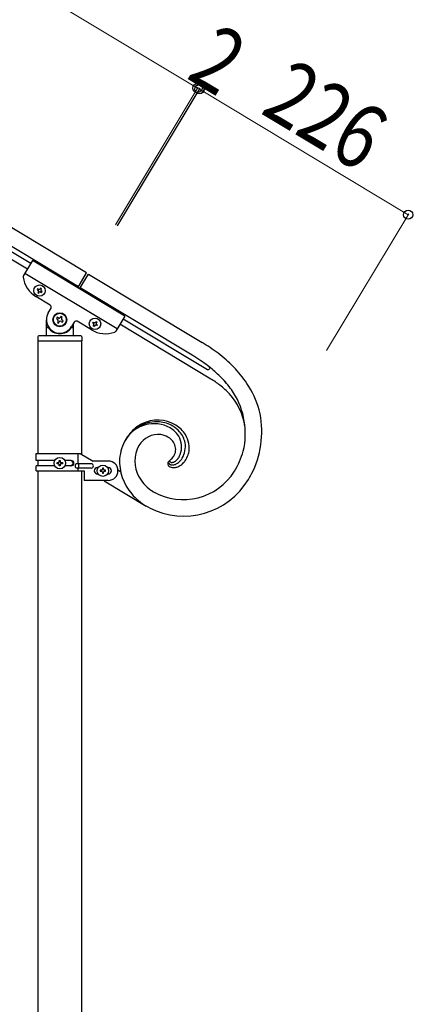
# Model space of a CAD drawing. Units: millimetres. Extents: x 0 to 8280, y 0 to 5795.
# Drawn here: x 2336 to 2698, y 1128 to 2041 of the extents above; entities that cross this region are included whole.
import ezdxf

# ---------------------------------------------------------------- set-up
doc = ezdxf.new("R2010")
doc.units = ezdxf.units.MM
doc.layers.add('YKK_A1', color=4, linetype='Continuous', lineweight=30)
doc.layers.add('YKK_D', color=6, linetype='Continuous', lineweight=13)
doc.styles.add('text-b', font='extslim2.shx', dxfattribs={"width": 0.8, "bigfont": 'extfont2.shx'})

msp = doc.modelspace()

# ---------------------------------------------------------------- linework, layer by layer
at = {"layer": 'YKK_A1', "linetype": 'Continuous', "ltscale": 0.5}
for p, q in [((2397.7, 1806.26), (1499.37, 2345.18)), ((2389.98, 1793.4), (1491.66, 2332.31)), ((1531.62, 2303.68), (2345.9, 1815.18)), ((1528.53, 2298.53), (2342.82, 1810.03)), ((2347.41, 1817.69), (2339.02, 1803.7)), ((2433.16, 1766.25), (2347.41, 1817.69)), ((2425.96, 1754.24), (2340.21, 1805.69)), ((2389.43, 1792.48), (2397.7, 1806.26)), ((2391.1, 1791.48), (2399.34, 1805.19)), ((2399.34, 1805.19), (2504.94, 1741.74)), ((2352.2, 1791.47), (2351.71, 1790.65)), ((2353.03, 1790.98), (2352.2, 1791.47)), ((2354.84, 1792.13), (2354.34, 1791.31)), ((2355.66, 1791.63), (2354.84, 1792.13)), ((2355.17, 1790.81), (2355.66, 1791.63)), ((2497.21, 1728.89), (2391.62, 1792.34)), ((2363.96, 1776.28), (2350.67, 1784.25)), ((2351.71, 1790.65), (2352.53, 1790.15)), ((2352.86, 1788.84), (2352.37, 1788.01)), ((2352.37, 1788.01), (2353.19, 1787.52)), ((2353.19, 1787.52), (2353.69, 1788.34)), ((2355, 1788.67), (2355.83, 1788.18)), ((2356.32, 1789), (2355.5, 1789.49)), ((2355.83, 1788.18), (2356.32, 1789)), ((2362.08, 1769.24), (2364.65, 1773.53)), ((2370.3, 1765.08), (2369.63, 1763.95)), ((2369.63, 1763.95), (2370.76, 1763.27)), ((2371.44, 1764.4), (2370.3, 1765.08)), ((2373.93, 1765.98), (2373.25, 1764.85)), ((2375.06, 1765.3), (2373.93, 1765.98)), ((2374.38, 1764.17), (2375.06, 1765.3)), ((2433.16, 1766.25), (2424.77, 1752.25)), ((2431.59, 1763.66), (2509.73, 1716.7)), ((2360.3, 1748.81), (2360.3, 1762.81)), ((2361.3, 1755.81), (2361.57, 1755.81)), ((2371.21, 1761.46), (2370.53, 1760.32)), ((2370.53, 1760.32), (2371.66, 1759.64)), ((2371.66, 1759.64), (2372.34, 1760.78)), ((2374.15, 1761.23), (2375.29, 1760.55)), ((2375.96, 1761.68), (2374.83, 1762.36)), ((2375.29, 1760.55), (2375.96, 1761.68)), ((2386.09, 1760.67), (2383.51, 1756.38)), ((2384.3, 1755.81), (2384.02, 1755.81)), ((2385.3, 1758.26), (2385.3, 1748.81)), ((2402.12, 1753.38), (2388.83, 1761.36)), ((2403.16, 1759.78), (2403.65, 1760.6)), ((2403.98, 1759.29), (2403.16, 1759.78)), ((2403.65, 1760.6), (2404.48, 1760.11)), ((2403.82, 1757.15), (2404.31, 1757.97)), ((2404.64, 1756.65), (2403.82, 1757.15)), ((2405.14, 1757.48), (2404.64, 1756.65)), ((2405.8, 1760.44), (2406.29, 1761.26)), ((2406.29, 1761.26), (2407.11, 1760.77)), ((2407.28, 1757.31), (2406.45, 1757.8)), ((2407.11, 1760.77), (2406.62, 1759.95)), ((2406.95, 1758.63), (2407.77, 1758.13)), ((2407.77, 1758.13), (2407.28, 1757.31)), ((2513.03, 1707.79), (2428.53, 1758.56)), ((2352.3, 1746.81), (2352.3, 1743.31)), ((2392.3, 1747.81), (2353.3, 1747.81)), ((2393.3, 1746.81), (2393.3, 1743.31)), ((2393.05, 1742.81), (2352.55, 1742.81)), ((2352.55, 1638.71), (2352.55, 1742.81)), ((2392.8, 1742.81), (2352.8, 1742.81)), ((2393.05, 1742.81), (2393.05, 1637.91)), ((2503.81, 1724.69), (2497.21, 1728.89)), ((2503.81, 1724.69), (2497.21, 1728.89)), ((2511.52, 1719.09), (2511.42, 1719.18)), ((2511.62, 1718.99), (2511.6, 1719.02)), ((2350.78, 1638.71), (2391.65, 1638.71)), ((2350.78, 1632.21), (2350.78, 1638.71)), ((2389.75, 1629.21), (2389.75, 1638.71)), ((2391.65, 1638.71), (2403.78, 1631.71)), ((2483.53, 1635.76), (2483.01, 1634.84)), ((2483.53, 1635.76), (2483.01, 1634.84)), ((2368.11, 1632.21), (2350.78, 1632.21)), ((2350.78, 1622.71), (2350.78, 1627.21)), ((2368.1, 1627.21), (2350.78, 1627.21)), ((2352.55, 1627.21), (2352.55, 1632.21)), ((2370.38, 1629.23), (2370.38, 1630.19)), ((2370.38, 1630.19), (2371.34, 1630.19)), ((2371.34, 1629.23), (2370.38, 1629.23)), ((2372.3, 1631.15), (2372.3, 1632.11)), ((2372.3, 1632.11), (2373.26, 1632.11)), ((2372.3, 1627.31), (2372.3, 1628.27)), ((2373.26, 1627.31), (2372.3, 1627.31)), ((2373.26, 1632.11), (2373.26, 1631.15)), ((2373.26, 1628.27), (2373.26, 1627.31)), ((2374.22, 1630.19), (2375.18, 1630.19)), ((2375.18, 1629.23), (2374.22, 1629.23)), ((2375.18, 1630.19), (2375.18, 1629.23)), ((2383.37, 1632.21), (2377.45, 1632.21)), ((2383.37, 1627.21), (2377.45, 1627.21)), ((2401.98, 1629.21), (2388.9, 1629.21)), ((2390.3, 1625.21), (2390.3, 1629.21)), ((2417.78, 1631.71), (2403.78, 1631.71)), ((2474.42, 1631.79), (2474.64, 1631.98)), ((2475.09, 1631.02), (2475, 1631.1)), ((2475.09, 1631.02), (2475, 1631.1)), ((2475.11, 1631), (2475.09, 1631.02)), ((2475.11, 1631), (2475.09, 1631.02)), ((2475.37, 1630.8), (2475.33, 1630.82)), ((2475.37, 1630.8), (2475.33, 1630.82)), ((2475.4, 1630.77), (2475.37, 1630.8)), ((2475.4, 1630.77), (2475.37, 1630.8)), ((2350.78, 1622.71), (2395.28, 1622.71)), ((2352.55, 969.15), (2352.55, 1622.71)), ((2401.98, 1625.21), (2388.9, 1625.21)), ((2389.75, 1622.71), (2389.75, 1625.21)), ((2393.05, 1622.71), (2393.05, 969.94)), ((2395.28, 1622.71), (2395.28, 1613.71)), ((2408.41, 1625.71), (2407.78, 1625.71)), ((2408.41, 1619.71), (2407.78, 1619.71)), ((2410.38, 1623.19), (2410.38, 1622.23)), ((2411.34, 1623.19), (2410.38, 1623.19)), ((2410.38, 1622.23), (2411.34, 1622.23)), ((2413.26, 1625.11), (2412.3, 1625.11)), ((2412.3, 1625.11), (2412.3, 1624.15)), ((2412.3, 1621.27), (2412.3, 1620.31)), ((2412.3, 1620.31), (2413.26, 1620.31)), ((2413.26, 1624.15), (2413.26, 1625.11)), ((2413.26, 1620.31), (2413.26, 1621.27)), ((2415.18, 1623.19), (2414.22, 1623.19)), ((2414.22, 1622.23), (2415.18, 1622.23)), ((2415.18, 1622.23), (2415.18, 1623.19)), ((2417.15, 1625.71), (2417.78, 1625.71)), ((2417.15, 1619.71), (2417.78, 1619.71)), ((2429.21, 1621.59), (2426.57, 1623.17)), ((2417.78, 1613.71), (2395.28, 1613.71)), ((2413.81, 1613.34), (2453.05, 1589.76)), ((2458.11, 1604.15), (2459.64, 1603.18)), ((2455.89, 1588.15), (2453.05, 1589.76)), ((2455.89, 1588.15), (2453.05, 1589.76))]:
    msp.add_line(p, q, dxfattribs=at)
for centre, radius in [((2354.01, 1789.82), 5.3), ((2372.8, 1762.81), 6.5), ((2372.8, 1762.81), 6), ((2405.47, 1758.96), 5.3), ((2372.78, 1629.71), 5.3), ((2412.78, 1622.71), 5.3)]:
    msp.add_circle(centre, radius, dxfattribs=at)
for centre, radius, start, end in [((2340.73, 1802.67), 2, 149.04, 187.53995), ((2363.53, 1805.69), 25, 187.53995, 239.04), ((2353.52, 1791.8), 0.96, 239.04, 329.04), ((2355.99, 1790.32), 0.96, 149.04, 239.04), ((2352.04, 1789.33), 0.96, 329.04, 59.04), ((2354.51, 1787.85), 0.96, 59.04, 149.04), ((2362.93, 1774.56), 2, 329.04, 59.04), ((2372.8, 1762.81), 12.5, 149.04, 329.04), ((2372.12, 1765.53), 1.32, 239.04, 329.04), ((2375.51, 1763.49), 1.32, 149.04, 239.04), ((2361.3, 1754.81), 1, 90, 180), ((2361.57, 1755.31), 0.5, 33.74899, 90), ((2372.8, 1762.81), 13, 213.74899, 326.25101), ((2370.08, 1762.13), 1.32, 329.04, 59.04), ((2373.47, 1760.1), 1.32, 59.04, 149.04), ((2384.02, 1755.31), 0.5, 90, 146.25101), ((2384.3, 1754.81), 1, 0, 90), ((2387.8, 1759.64), 2, 59.04, 149.04), ((2403.49, 1758.46), 0.96, 329.04, 59.04), ((2404.97, 1760.93), 0.96, 239.04, 329.04), ((2405.96, 1756.98), 0.96, 59.04, 149.04), ((2407.44, 1759.45), 0.96, 149.04, 239.04), ((2353.3, 1746.81), 1, 90, 180), ((2359.3, 1748.81), 1, 270, 0), ((2386.3, 1748.81), 1, 180, 270), ((2392.3, 1746.81), 1, 0, 90), ((2414.98, 1774.82), 25, 239.04, 290.54005), ((2423.05, 1753.28), 2, 290.54005, 329.04), ((2352.8, 1743.31), 0.5, 180, 270), ((2392.8, 1743.31), 0.5, 270, 0), ((2387.34, 1552.21), 223.06, 53.5976, 58.18065), ((2387.33, 1552.21), 223.06, 53.59763, 58.18069), ((2421.8, 1606.54), 158.94, 45.10192, 51.97535), ((2421.8, 1606.54), 158.94, 45.10192, 51.97535), ((2398.97, 1574.18), 183.43, 50.55635, 55.1394), ((2398.97, 1574.18), 183.43, 50.55635, 55.1394), ((2509.75, 1717.2), 2.6, 44.48719, 46.77895), ((2509.02, 1716.77), 3.42, 38.22844, 40.52019), ((2510, 1717.64), 2.12, 31.53618, 36.11923), ((2510.48, 1717.99), 1.52, 329.41696, 29.85526), ((2443.97, 1633.37), 124.33, 34.44534, 43.60778), ((2443.97, 1633.37), 124.33, 34.44553, 43.60797), ((2510.51, 1717.99), 1.5, 238.99996, 329.00004), ((2403.03, 1589.75), 168.96, 43.67959, 48.26264), ((2403.03, 1589.75), 168.96, 43.67959, 48.26264), ((2446.25, 1600.69), 126.22, 53.47108, 58.05414), ((2458.39, 1623.98), 100.36, 44.25204, 51.12548), ((2433.93, 1626.75), 121.18, 34.24433, 41.11776), ((2433.92, 1626.75), 121.18, 34.24462, 41.11805), ((2464.95, 1651.17), 97, 16.76863, 32.78532), ((2464.95, 1651.17), 97, 16.76863, 32.78532), ((2486.96, 1654.87), 58.38, 8.82986, 42.09831), ((2473.76, 1657.14), 71.2, 346.82765, 32.06738), ((2473.76, 1657.14), 71.2, 346.82765, 32.06738), ((2474.16, 1658.9), 86.07, 335.01865, 13.61083), ((2474.16, 1658.9), 86.07, 335.01865, 13.61083), ((2463.14, 1634.05), 34.16, 86.46927, 149.03825), ((2460.17, 1635.37), 30.95, 61.09958, 148.30522), ((2460.15, 1635.55), 30.8, 60.91106, 148.11669), ((2467.25, 1632.59), 38.4, 118.4481, 136.74378), ((2463.37, 1636.15), 33.47, 59.37805, 115.52303), ((2461.36, 1635.18), 33.19, 60.43891, 83.28128), ((2462.45, 1639.16), 29.21, 42.44077, 58.45746), ((2465.46, 1640.54), 28.63, 33.38854, 58.49774), ((2480.87, 1622.44), 55.31, 138.75981, 147.92225), ((2464.24, 1635.08), 21.24, 83.57262, 148.26126), ((2463.66, 1636.56), 19.83, 61.29684, 84.13921), ((2455.99, 1627.19), 31.8, 52.69509, 57.27814), ((2455.99, 1627.19), 31.8, 52.69477, 57.27782), ((2456.22, 1632.67), 35.28, 48.43084, 57.59328), ((2456.22, 1632.67), 35.28, 48.43063, 57.59307), ((2462.97, 1641.99), 23.86, 27.40834, 45.70403), ((2462.97, 1641.99), 23.86, 27.40892, 45.7046), ((2467.09, 1644.1), 22.46, 11.51288, 41.14053), ((2468.73, 1643.76), 24.15, 348.2314, 31.26327), ((2471.46, 1630.11), 43.29, 149.90929, 175.01848), ((2471.46, 1630.11), 43.29, 149.90929, 175.01848), ((2472.51, 1631.57), 30.15, 150.85614, 209.15301), ((2463.31, 1638.39), 18.49, 35.97942, 49.71395), ((2463.31, 1638.38), 18.49, 35.98015, 49.71467), ((2468.17, 1642.47), 12.16, 339.91184, 33.89477), ((2468.17, 1642.47), 12.16, 339.9102, 33.89313), ((2466.11, 1645), 19.72, 332.02853, 23.83958), ((2466.11, 1645), 19.72, 332.02969, 23.84075), ((2467.37, 1645.37), 21.97, 329.81279, 8.40497), ((2454.18, 1653.82), 30.07, 318.1942, 322.77726), ((2454.18, 1653.82), 30.07, 318.1942, 322.77726), ((2462.24, 1646.14), 19.04, 326.48731, 335.64975), ((2462.24, 1646.14), 19.04, 326.49108, 335.65352), ((2469.03, 1645.34), 24.22, 330.68111, 344.41563), ((2461.49, 1665.19), 85.14, 329.69633, 343.43085), ((2461.49, 1665.19), 85.14, 329.69633, 343.43085), ((2371.34, 1631.15), 0.96, 270, 0), ((2371.34, 1628.27), 0.96, 0, 90), ((2374.22, 1631.15), 0.96, 180, 270), ((2374.22, 1628.27), 0.96, 90, 180), ((2382.62, 1629.71), 2.5, 270, 90), ((2383.37, 1629.71), 2.5, 270, 90), ((2388.9, 1627.21), 2, 90, 270), ((2401.98, 1627.21), 2, 270, 90), ((2417.78, 1622.71), 9, 270, 90), ((2475.41, 1631.64), 47.14, 177.2936, 220.32547), ((2475.41, 1631.64), 47.14, 177.2936, 220.32547), ((2475.54, 1629.04), 2.65, 160.24343, 212.05449), ((2477.82, 1628.02), 5.15, 151.23692, 158.11035), ((2477.02, 1630.35), 4.6, 216.091, 222.96444), ((2479.32, 1626.78), 7.06, 143.72448, 148.30753), ((2479.66, 1626.14), 7.72, 136.78223, 141.36528), ((2476.75, 1630.48), 4.51, 226.5118, 237.96142), ((2475.55, 1630.36), 1.77, 154.5652, 208.54813), ((2476.68, 1629.71), 3.07, 145.78126, 152.65469), ((2476.3, 1630.95), 2.71, 211.98035, 218.85378), ((2483.39, 1621.92), 13.34, 132.26564, 134.5574), ((2477.21, 1629.16), 3.82, 136.53729, 143.41072), ((2477.5, 1632.21), 4.44, 221.70227, 226.28532), ((2479.58, 1635.92), 10.63, 240.62028, 245.20333), ((2479.46, 1634.93), 7.77, 229.71881, 232.01056), ((2479.26, 1626.83), 6.92, 131.90873, 134.20048), ((2474.83, 1631.81), 0.253, 138.24243, 196.5393), ((2474.84, 1631.8), 0.262, 138.88999, 199.3283), ((2475.48, 1631.96), 0.923, 193.81749, 202.97993), ((2475.62, 1632.01), 1.07, 195.81492, 202.68835), ((2476.16, 1632.36), 1.71, 206.40021, 213.27364), ((2476.16, 1632.36), 1.71, 206.40021, 213.27364), ((2453.17, 1657.29), 33.19, 310.30699, 314.89005), ((2453.17, 1657.28), 33.19, 310.31114, 314.89419), ((2479.46, 1635.76), 8.44, 235.47807, 237.76982), ((2476.91, 1632.96), 2.67, 215.24644, 219.82949), ((2476.59, 1632.7), 2.26, 214.62471, 219.20776), ((2477.1, 1633.21), 2.98, 220.63098, 225.21404), ((2478.69, 1634.7), 5.15, 222.09197, 224.38373), ((2478.36, 1634.81), 7.07, 241.1709, 245.75395), ((2479.63, 1636.4), 7.05, 230.10361, 232.39536), ((2479.63, 1636.4), 7.04, 230.09812, 232.38988), ((2478.79, 1635.73), 10.15, 248.79627, 260.24589), ((2479.18, 1636.32), 6.71, 235.7188, 238.01056), ((2479.18, 1636.32), 6.71, 235.7188, 238.01056), ((2477.43, 1633.66), 5.65, 249.58255, 258.74499), ((2476.63, 1632.31), 1.96, 239.31917, 241.61092), ((2476.62, 1632.3), 1.95, 239.32292, 241.61468), ((2476.86, 1633.06), 2.73, 244.69223, 251.56566), ((2476.86, 1633.06), 2.73, 244.69223, 251.56566), ((2476.87, 1633.66), 3.31, 254.74659, 259.32964), ((2476.87, 1633.66), 3.31, 254.7332, 259.31625), ((2477.19, 1637.43), 7.08, 262.46543, 264.75719), ((2477.18, 1637.43), 7.08, 262.48229, 264.77404), ((2477.4, 1634.8), 6.77, 260.94168, 267.81511), ((2476.75, 1637.95), 7.58, 268.37715, 270.66891), ((2476.75, 1637.95), 7.58, 268.39636, 270.68811), ((2476.31, 1638.46), 8.1, 273.76187, 276.05362), ((2476.31, 1638.46), 8.1, 273.76187, 276.05362), ((2477.15, 1636.82), 8.78, 269.8992, 276.77263), ((2476.08, 1637.63), 7.31, 278.57325, 283.15631), ((2476.08, 1637.63), 7.31, 278.57325, 283.15631), ((2475.09, 1639.83), 9.69, 285.86489, 290.44794), ((2475.09, 1639.83), 9.69, 285.8537, 290.43675), ((2476.73, 1637.54), 9.55, 278.75901, 285.63244), ((2473.46, 1642.25), 12.55, 293.56011, 298.14316), ((2473.46, 1642.25), 12.55, 293.55055, 298.1336), ((2477.85, 1638.16), 12.56, 276.56601, 290.30053), ((2474.94, 1641.64), 14, 288.18823, 295.06166), ((2473.68, 1640.72), 11.11, 300.84784, 310.01028), ((2473.68, 1640.72), 11.11, 300.84784, 310.01028), ((2472.59, 1641.29), 12.25, 312.25672, 328.27341), ((2472.59, 1641.29), 12.25, 312.2534, 328.2701), ((2473.91, 1641.96), 14.74, 298.14529, 307.30773), ((2475.72, 1642.05), 16.95, 292.509, 303.95862), ((2472.15, 1643.14), 16.77, 309.64168, 318.80412), ((2467.05, 1646.44), 22.79, 321.01277, 327.8862), ((2473.72, 1643.51), 19.3, 306.46763, 317.91725), ((2470.94, 1645.21), 22.51, 319.45346, 328.6159), ((2407.78, 1622.71), 3, 90, 270), ((2411.34, 1624.15), 0.96, 270, 0), ((2411.34, 1621.27), 0.96, 0, 90), ((2414.22, 1624.15), 0.96, 180, 270), ((2414.22, 1621.27), 0.96, 90, 180), ((2417.78, 1622.71), 3, 270, 90), ((2480.59, 1637.06), 39.87, 209.25957, 234.36876), ((2487.31, 1652.26), 56.35, 240.59162, 327.79726), ((2487.31, 1652.26), 56.35, 240.59141, 327.79705), ((2478.37, 1636.77), 11.12, 263.29813, 274.74775), ((2349.04, 1726.98), 228.42, 330.50168, 332.79343), ((2349.04, 1726.98), 228.42, 330.50168, 332.79343), ((2487.54, 1651.31), 70.65, 243.38243, 328.60556), ((2487.54, 1651.31), 70.65, 243.38243, 328.60556), ((2486.7, 1643.69), 63.56, 222.0198, 238.03649), ((2486.7, 1643.69), 63.56, 222.0198, 238.03649), ((2495.41, 1660.97), 67.97, 235.95691, 238.24866)]:
    msp.add_arc(centre, radius, start, end, dxfattribs=at)
at = {"layer": 'YKK_D'}
for p, q in [((2500.58, 1977.77), (1602.26, 2516.68)), ((2424.45, 1850.85), (2501.09, 1978.63)), ((2424.96, 1851.71), (2501.1, 1978.63)), ((2426.16, 1849.83), (2502.81, 1977.6)), ((2426.68, 1850.68), (2502.9, 1977.54)), ((2502.3, 1976.74), (2500.58, 1977.77)), ((2502.39, 1976.69), (2696.11, 1860.29)), ((2620.4, 1734.28), (2696.62, 1861.15))]:
    msp.add_line(p, q, dxfattribs=at)
at = {"layer": 'YKK_D', "linetype": 'ByBlock', "lineweight": -2}
for centre in [(2500.58, 1977.77), (2500.58, 1977.77), (2502.3, 1976.74), (2502.39, 1976.69), (2696.11, 1860.29)]:
    msp.add_circle(centre, 4.25, dxfattribs=at)

# ---------------------------------------------------------------- texts
at = {"layer": 'YKK_D', "style": 'text-b', "width": 0.8}
for s, rotation, p in [('2', 329.04149, (2489, 1987.63)), ('226', 329, (2557.77, 1955.08))]:
    msp.add_text(s, height=60, rotation=rotation, dxfattribs=at).set_placement(p)

doc.saveas('drawing.dxf')
